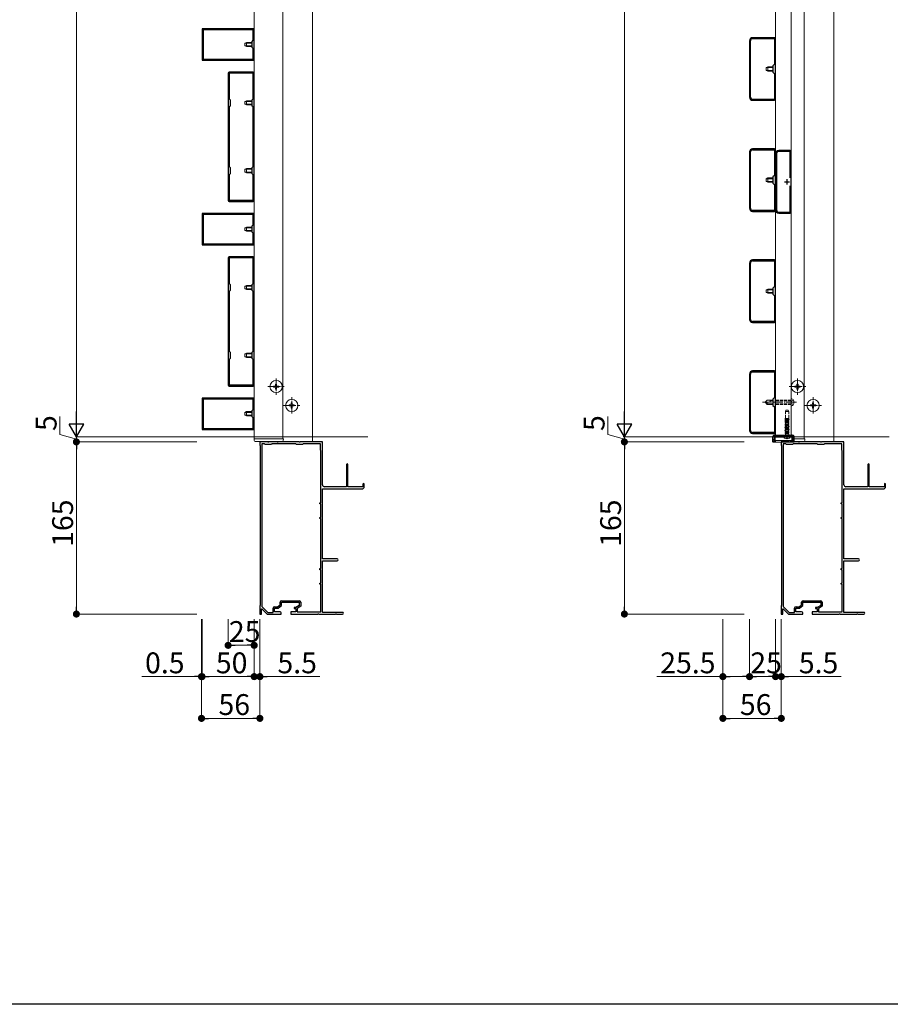
# Model space of a CAD drawing. Extents: x 0 to 2772, y 0 to 4487.
# Drawn here: x 702 to 1537, y 0 to 944 of the extents above; entities that cross this region are included whole.
import ezdxf

# ---------------------------------------------------------------- set-up
doc = ezdxf.new("R2010")
doc.units = 0
doc.linetypes.add('YCENTER_1', pattern=[13, 10, -1, 1, -1])
doc.linetypes.add('YHIDDEN_1', pattern=[4, 3, -1])
for name, color, linetype, lineweight in [('YKK_11', 7, 'CONTINUOUS', 30), ('YKK_12', 2, 'CONTINUOUS', 13), ('YKK_13', 4, 'CONTINUOUS', 13), ('YKK_D', 6, 'CONTINUOUS', 13)]:
    doc.layers.add(name, color=color, linetype=linetype, lineweight=lineweight)
doc.layers.add('YKK_ZWAK', color=7, linetype='CONTINUOUS')
doc.styles.get("Standard").update_dxf_attribs({"font": 'txt', "bigfont": 'BIGFONT'})

msp = doc.modelspace()

# ---------------------------------------------------------------- linework, layer by layer
at = {"layer": 'YKK_11', "color": 0, "linetype": 'ByBlock', "lineweight": -2, "ltscale": 0.5}
for p, q in [((926.5, 935.12), (876.5, 935.12)), ((876.5, 935.12), (876.5, 905.12)), ((926.5, 905.12), (926.5, 935.12)), ((925.5, 934.12), (877.5, 934.12)), ((877.5, 934.12), (877.5, 906.12)), ((925.5, 924.12), (925.5, 934.12)), ((1425.5, 926.62), (1404.5, 926.62)), ((1404.5, 925.72), (1425.5, 925.72)), ((1425.5, 925.72), (1425.5, 901.12)), ((1426.5, 867.62), (1426.5, 925.62)), ((1426.5, 867.62), (1426.5, 925.62)), ((924.5, 923.12), (925.5, 924.12)), ((924.5, 917.12), (924.5, 923.12)), ((925.5, 916.12), (924.5, 917.12)), ((925.5, 906.12), (925.5, 916.12)), ((1401.5, 923.62), (1401.5, 869.62)), ((1402.4, 869.62), (1402.4, 923.62)), ((877.5, 906.12), (925.5, 906.12)), ((877.5, 906.12), (925.5, 906.12)), ((876.5, 905.12), (926.5, 905.12)), ((1425.5, 901.12), (1424, 899.62)), ((1424, 899.62), (1424, 893.62)), ((901.5, 892.62), (901.5, 770.62)), ((925.5, 893.62), (902.5, 893.62)), ((925.4, 892.52), (902.6, 892.52)), ((902.6, 892.52), (902.6, 868.02)), ((925.4, 868.02), (925.4, 892.52)), ((926.5, 770.62), (926.5, 892.62)), ((1424, 893.62), (1425.5, 892.12)), ((1425.5, 892.12), (1425.5, 867.52)), ((902.6, 868.02), (903.5, 867.12)), ((903.5, 861.12), (902.6, 860.22)), ((902.6, 860.22), (902.6, 803.02)), ((902.6, 860.22), (902.6, 803.02)), ((903.5, 867.12), (903.5, 861.12)), ((924.5, 867.12), (925.4, 868.02)), ((924.5, 861.12), (924.5, 867.12)), ((925.4, 860.22), (924.5, 861.12)), ((925.4, 803.02), (925.4, 860.22)), ((1425.5, 867.52), (1404.5, 867.52)), ((1404.5, 866.62), (1425.5, 866.62)), ((1401.5, 817.12), (1401.5, 763.12)), ((1402.4, 763.12), (1402.4, 817.12)), ((1425.5, 820.12), (1404.5, 820.12)), ((1404.5, 819.22), (1425.5, 819.22)), ((1425.5, 819.22), (1425.5, 794.62)), ((1426.5, 761.12), (1426.5, 819.12)), ((1426.5, 761.12), (1426.5, 819.12)), ((1426.5, 815.45), (1426.5, 761.45)), ((1427.4, 815.45), (1427.4, 761.45)), ((1440.5, 818.45), (1429.5, 818.45)), ((1440.5, 817.55), (1429.5, 817.55)), ((1440.5, 792.14), (1440.5, 817.55)), ((1441.5, 759.45), (1441.5, 817.45)), ((1441.5, 759.45), (1441.5, 817.45)), ((902.6, 803.02), (903.5, 802.12)), ((924.5, 802.12), (925.4, 803.02)), ((903.5, 796.12), (902.6, 795.22)), ((902.6, 795.22), (902.6, 770.72)), ((903.5, 802.12), (903.5, 796.12)), ((924.5, 796.12), (924.5, 802.12)), ((925.4, 795.22), (924.5, 796.12)), ((925.4, 770.72), (925.4, 795.22)), ((1425.5, 794.62), (1424, 793.12)), ((1424, 793.12), (1424, 787.12)), ((1424, 787.12), (1425.5, 785.62)), ((1425.5, 785.62), (1425.5, 761.02)), ((1440.5, 759.35), (1440.5, 784.75)), ((902.5, 769.62), (925.5, 769.62)), ((902.6, 770.72), (925.4, 770.72)), ((926.5, 758.12), (876.5, 758.12)), ((876.5, 758.12), (876.5, 728.12)), ((925.5, 757.12), (877.5, 757.12)), ((877.5, 757.12), (877.5, 729.12)), ((925.5, 747.12), (925.5, 757.12)), ((926.5, 728.12), (926.5, 758.12)), ((1425.5, 761.02), (1404.5, 761.02)), ((1404.5, 760.12), (1425.5, 760.12)), ((1429.5, 759.35), (1440.5, 759.35)), ((1429.5, 758.45), (1440.5, 758.45)), ((924.5, 746.12), (925.5, 747.12)), ((924.5, 740.12), (924.5, 746.12)), ((925.5, 739.12), (924.5, 740.12)), ((925.5, 729.12), (925.5, 739.12)), ((876.5, 728.12), (926.5, 728.12)), ((877.5, 729.12), (925.5, 729.12)), ((877.5, 729.12), (925.5, 729.12)), ((901.5, 715.62), (901.5, 593.62)), ((925.5, 716.62), (902.5, 716.62)), ((925.4, 715.52), (902.6, 715.52)), ((902.6, 715.52), (902.6, 691.02)), ((925.4, 691.02), (925.4, 715.52)), ((926.5, 593.62), (926.5, 715.62)), ((1401.5, 710.62), (1401.5, 656.62)), ((1402.4, 656.62), (1402.4, 710.62)), ((1425.5, 713.62), (1404.5, 713.62)), ((1404.5, 712.72), (1425.5, 712.72)), ((1425.5, 712.72), (1425.5, 688.12)), ((1426.5, 654.62), (1426.5, 712.62)), ((1426.5, 654.62), (1426.5, 712.62)), ((902.6, 691.02), (903.5, 690.12)), ((903.5, 690.12), (903.5, 684.12)), ((924.5, 690.12), (925.4, 691.02)), ((924.5, 684.12), (924.5, 690.12)), ((903.5, 684.12), (902.6, 683.22)), ((902.6, 683.22), (902.6, 626.02)), ((902.6, 683.22), (902.6, 626.02)), ((925.4, 683.22), (924.5, 684.12)), ((925.4, 626.02), (925.4, 683.22)), ((1425.5, 688.12), (1424, 686.62)), ((1424, 686.62), (1424, 680.62)), ((1424, 680.62), (1425.5, 679.12)), ((1425.5, 679.12), (1425.5, 654.52)), ((1425.5, 654.52), (1404.5, 654.52)), ((1404.5, 653.62), (1425.5, 653.62)), ((902.6, 626.02), (903.5, 625.12)), ((903.5, 625.12), (903.5, 619.12)), ((924.5, 625.12), (925.4, 626.02)), ((924.5, 619.12), (924.5, 625.12)), ((903.5, 619.12), (902.6, 618.22)), ((902.6, 618.22), (902.6, 593.72)), ((925.4, 618.22), (924.5, 619.12)), ((925.4, 593.72), (925.4, 618.22)), ((1401.5, 604.12), (1401.5, 550.12)), ((1402.4, 550.12), (1402.4, 604.12)), ((1425.5, 607.12), (1404.5, 607.12)), ((1404.5, 606.22), (1425.5, 606.22)), ((1425.5, 606.22), (1425.5, 581.62)), ((1426.5, 548.12), (1426.5, 606.12)), ((1426.5, 548.12), (1426.5, 606.12)), ((902.5, 592.62), (925.5, 592.62)), ((902.6, 593.72), (925.4, 593.72)), ((926.5, 581.12), (876.5, 581.12)), ((876.5, 581.12), (876.5, 551.12)), ((925.5, 580.12), (877.5, 580.12)), ((877.5, 580.12), (877.5, 552.12)), ((925.5, 570.12), (925.5, 580.12)), ((926.5, 551.12), (926.5, 581.12)), ((1425.5, 581.62), (1424, 580.12)), ((1424, 580.12), (1424, 574.12)), ((924.5, 569.12), (925.5, 570.12)), ((924.5, 563.12), (924.5, 569.12)), ((1424, 574.12), (1425.5, 572.62)), ((1425.5, 572.62), (1425.5, 548.02)), ((925.5, 562.12), (924.5, 563.12)), ((925.5, 552.12), (925.5, 562.12)), ((876.5, 551.12), (926.5, 551.12)), ((877.5, 552.12), (925.5, 552.12)), ((877.5, 552.12), (925.5, 552.12)), ((1425.5, 548.02), (1404.5, 548.02)), ((939.54, 539.12), (932, 539.12)), ((932, 539.12), (932, 536.12)), ((939.73, 539), (939.54, 539.12)), ((940.27, 539), (939.73, 539)), ((940.46, 539.12), (940.27, 539)), ((948.54, 539.12), (940.46, 539.12)), ((948.73, 539), (948.54, 539.12)), ((949.27, 539), (948.73, 539)), ((949.46, 539.12), (949.27, 539)), ((969.54, 539.12), (949.46, 539.12)), ((969.73, 539), (969.54, 539.12)), ((970.27, 539), (969.73, 539)), ((970.46, 539.12), (970.27, 539)), ((992, 539.12), (970.46, 539.12)), ((992, 498.12), (992, 539.12)), ((1404.5, 547.12), (1425.5, 547.12)), ((1424, 539.12), (1424, 544.12)), ((1426.15, 539.12), (1424, 539.12)), ((1443, 544.62), (1425, 544.62)), ((1425, 544.62), (1425, 540.12)), ((1425, 540.12), (1426.15, 540.12)), ((1425.5, 545.62), (1442.5, 545.62)), ((1426.15, 540.12), (1426.15, 539.12)), ((1439.54, 539.12), (1432, 539.12)), ((1432, 539.12), (1432, 536.12)), ((1439.73, 539), (1439.54, 539.12)), ((1440.27, 539), (1439.73, 539)), ((1440.46, 539.12), (1440.27, 539)), ((1448.54, 539.12), (1440.46, 539.12)), ((1441.85, 539.12), (1441.85, 540.12)), ((1441.85, 540.12), (1443, 540.12)), ((1444, 539.12), (1441.85, 539.12)), ((1443, 540.12), (1443, 544.62)), ((1444, 544.12), (1444, 539.12)), ((1448.73, 539), (1448.54, 539.12)), ((1449.27, 539), (1448.73, 539)), ((1449.46, 539.12), (1449.27, 539)), ((1469.54, 539.12), (1449.46, 539.12)), ((1469.73, 539), (1469.54, 539.12)), ((1470.27, 539), (1469.73, 539)), ((1470.46, 539.12), (1470.27, 539)), ((1492, 539.12), (1470.46, 539.12)), ((1492, 498.12), (1492, 539.12)), ((932, 536.12), (932.3, 535.82)), ((932.3, 535.82), (932.3, 382.42)), ((933.9, 537.32), (933.9, 381.25)), ((936.3, 537.32), (933.9, 537.32)), ((933.9, 537.32), (933.9, 381.25)), ((937, 536.62), (936.3, 537.32)), ((943, 536.62), (937, 536.62)), ((943.5, 537.12), (943, 536.62)), ((952, 537.12), (943.5, 537.12)), ((952.2, 537.32), (952, 537.12)), ((966.3, 537.32), (952.2, 537.32)), ((967, 536.62), (966.3, 537.32)), ((973, 536.62), (967, 536.62)), ((973.5, 537.12), (973, 536.62)), ((990, 537.12), (973.5, 537.12)), ((990, 531.12), (990, 537.12)), ((990.5, 530.62), (990, 531.12)), ((990.5, 480.62), (990.5, 530.62)), ((1432, 536.12), (1432.3, 535.82)), ((1432.3, 535.82), (1432.3, 382.42)), ((1433.9, 537.32), (1433.9, 381.25)), ((1436.3, 537.32), (1433.9, 537.32)), ((1433.9, 537.32), (1433.9, 381.25)), ((1437, 536.62), (1436.3, 537.32)), ((1443, 536.62), (1437, 536.62)), ((1443.5, 537.12), (1443, 536.62)), ((1452, 537.12), (1443.5, 537.12)), ((1452.2, 537.32), (1452, 537.12)), ((1466.3, 537.32), (1452.2, 537.32)), ((1467, 536.62), (1466.3, 537.32)), ((1473, 536.62), (1467, 536.62)), ((1473.5, 537.12), (1473, 536.62)), ((1490, 537.12), (1473.5, 537.12)), ((1490, 531.12), (1490, 537.12)), ((1490.5, 530.62), (1490, 531.12)), ((1490.5, 480.62), (1490.5, 530.62)), ((1015, 517.42), (1015, 496.12)), ((1016.4, 496.12), (1016.4, 517.42)), ((1515, 517.42), (1515, 496.12)), ((1516.4, 496.12), (1516.4, 517.42)), ((992, 473.58), (992, 494.12)), ((992, 494.12), (1030, 494.12)), ((1015, 496.12), (994, 496.12)), ((1023.54, 496.12), (1016.4, 496.12)), ((1023.73, 496), (1023.54, 496.12)), ((1024.27, 496), (1023.73, 496)), ((1024.46, 496.12), (1024.27, 496)), ((1030.8, 496.12), (1024.46, 496.12)), ((1030.8, 498.52), (1030.8, 496.12)), ((1032, 496.12), (1032, 498.52)), ((1492, 473.58), (1492, 494.12)), ((1492, 494.12), (1530, 494.12)), ((1515, 496.12), (1494, 496.12)), ((1523.54, 496.12), (1516.4, 496.12)), ((1523.73, 496), (1523.54, 496.12)), ((1524.27, 496), (1523.73, 496)), ((1524.46, 496.12), (1524.27, 496)), ((1530.8, 496.12), (1524.46, 496.12)), ((1530.8, 498.52), (1530.8, 496.12)), ((1532, 496.12), (1532, 498.52)), ((989.5, 479.62), (989.5, 480.62)), ((989.5, 480.62), (990.5, 480.62)), ((990.5, 479.62), (989.5, 479.62)), ((990.5, 466.62), (990.5, 479.62)), ((991.88, 473.39), (992, 473.58)), ((991.88, 472.84), (991.88, 473.39)), ((992, 472.66), (991.88, 472.84)), ((992, 427.12), (992, 472.66)), ((1489.5, 479.62), (1489.5, 480.62)), ((1489.5, 480.62), (1490.5, 480.62)), ((1490.5, 479.62), (1489.5, 479.62)), ((1490.5, 466.62), (1490.5, 479.62)), ((1491.88, 473.39), (1492, 473.58)), ((1491.88, 472.84), (1491.88, 473.39)), ((1492, 472.66), (1491.88, 472.84)), ((1492, 427.12), (1492, 472.66)), ((989.5, 465.62), (989.5, 466.62)), ((989.5, 466.62), (990.5, 466.62)), ((990.5, 465.62), (989.5, 465.62)), ((990.5, 417.62), (990.5, 465.62)), ((1489.5, 465.62), (1489.5, 466.62)), ((1489.5, 466.62), (1490.5, 466.62)), ((1490.5, 465.62), (1489.5, 465.62)), ((1490.5, 417.62), (1490.5, 465.62)), ((1006, 427.12), (992, 427.12)), ((992, 410.58), (992, 425.12)), ((992, 425.12), (1006, 425.12)), ((1506, 427.12), (1492, 427.12)), ((1492, 410.58), (1492, 425.12)), ((1492, 425.12), (1506, 425.12)), ((989.5, 416.62), (989.5, 417.62)), ((989.5, 417.62), (990.5, 417.62)), ((990.5, 416.62), (989.5, 416.62)), ((990.5, 403.62), (990.5, 416.62)), ((1489.5, 416.62), (1489.5, 417.62)), ((1489.5, 417.62), (1490.5, 417.62)), ((1490.5, 416.62), (1489.5, 416.62)), ((1490.5, 403.62), (1490.5, 416.62)), ((991.88, 410.39), (992, 410.58)), ((991.88, 409.84), (991.88, 410.39)), ((992, 409.66), (991.88, 409.84)), ((992, 375.72), (992, 409.66)), ((1491.88, 410.39), (1492, 410.58)), ((1491.88, 409.84), (1491.88, 410.39)), ((1492, 409.66), (1491.88, 409.84)), ((1492, 375.72), (1492, 409.66)), ((989.5, 402.62), (989.5, 403.62)), ((989.5, 403.62), (990.5, 403.62)), ((990.5, 402.62), (989.5, 402.62)), ((990.5, 376.12), (990.5, 402.62)), ((1489.5, 402.62), (1489.5, 403.62)), ((1489.5, 403.62), (1490.5, 403.62)), ((1490.5, 402.62), (1489.5, 402.62)), ((1490.5, 376.12), (1490.5, 402.62)), ((932.3, 382.42), (932, 382.12)), ((932, 382.12), (932, 374.12)), ((933.5, 379.02), (933.87, 379.17)), ((933.5, 374.12), (933.5, 379.02)), ((933.87, 379.17), (939, 374.12)), ((933.9, 381.25), (939.61, 375.62)), ((944.6, 375.62), (944.6, 379.62)), ((945.9, 376.12), (945.9, 379.82)), ((945.9, 379.82), (949.4, 379.82)), ((946.1, 381.12), (948.96, 381.12)), ((948.96, 381.12), (951.4, 382.96)), ((949.4, 379.82), (952.7, 382.32)), ((951.4, 382.96), (951.4, 385.42)), ((952.7, 382.32), (952.7, 385.62)), ((952.7, 385.62), (969.8, 385.62)), ((952.9, 386.92), (969.6, 386.92)), ((966.47, 380.42), (964.8, 380.42)), ((964.8, 380.42), (964.8, 379.52)), ((964.8, 379.52), (966.3, 379.52)), ((966.3, 379.52), (966.3, 376.12)), ((969.8, 382.32), (966.47, 380.42)), ((971.1, 381.56), (967.6, 379.56)), ((967.6, 379.56), (967.6, 376.12)), ((969.8, 385.62), (969.8, 382.32)), ((971.1, 385.42), (971.1, 381.56)), ((1432.3, 382.42), (1432, 382.12)), ((1432, 382.12), (1432, 374.12)), ((1433.5, 379.02), (1433.87, 379.17)), ((1433.5, 374.12), (1433.5, 379.02)), ((1433.87, 379.17), (1439, 374.12)), ((1433.9, 381.25), (1439.61, 375.62)), ((1444.6, 375.62), (1444.6, 379.62)), ((1445.9, 376.12), (1445.9, 379.82)), ((1445.9, 379.82), (1449.4, 379.82)), ((1446.1, 381.12), (1448.96, 381.12)), ((1448.96, 381.12), (1451.4, 382.96)), ((1449.4, 379.82), (1452.7, 382.32)), ((1451.4, 382.96), (1451.4, 385.42)), ((1452.7, 382.32), (1452.7, 385.62)), ((1452.7, 385.62), (1469.8, 385.62)), ((1452.9, 386.92), (1469.6, 386.92)), ((1466.47, 380.42), (1464.8, 380.42)), ((1464.8, 380.42), (1464.8, 379.52)), ((1464.8, 379.52), (1466.3, 379.52)), ((1466.3, 379.52), (1466.3, 376.12)), ((1469.8, 382.32), (1466.47, 380.42)), ((1471.1, 381.56), (1467.6, 379.56)), ((1467.6, 379.56), (1467.6, 376.12)), ((1469.8, 385.62), (1469.8, 382.32)), ((1471.1, 385.42), (1471.1, 381.56)), ((932, 374.12), (933.5, 374.12)), ((939, 374.12), (952.5, 374.12)), ((939.61, 375.62), (944.6, 375.62)), ((951.5, 376.12), (945.9, 376.12)), ((952.5, 374.12), (952.5, 375.12)), ((966.3, 376.12), (961.5, 376.12)), ((961.5, 376.12), (961.5, 374.12)), ((961.5, 374.12), (987.54, 374.12)), ((967.6, 376.12), (990.5, 376.12)), ((987.54, 374.12), (987.73, 374.24)), ((987.73, 374.24), (988.27, 374.24)), ((988.27, 374.24), (988.46, 374.12)), ((988.46, 374.12), (1004.54, 374.12)), ((1011.2, 375.72), (992, 375.72)), ((1004.54, 374.12), (1004.73, 374.24)), ((1004.73, 374.24), (1005.27, 374.24)), ((1005.27, 374.24), (1005.46, 374.12)), ((1005.46, 374.12), (1011.2, 374.12)), ((1432, 374.12), (1433.5, 374.12)), ((1439, 374.12), (1452.5, 374.12)), ((1439.61, 375.62), (1444.6, 375.62)), ((1451.5, 376.12), (1445.9, 376.12)), ((1452.5, 374.12), (1452.5, 375.12)), ((1466.3, 376.12), (1461.5, 376.12)), ((1461.5, 376.12), (1461.5, 374.12)), ((1461.5, 374.12), (1487.54, 374.12)), ((1467.6, 376.12), (1490.5, 376.12)), ((1487.54, 374.12), (1487.73, 374.24)), ((1487.73, 374.24), (1488.27, 374.24)), ((1488.27, 374.24), (1488.46, 374.12)), ((1488.46, 374.12), (1504.54, 374.12)), ((1511.2, 375.72), (1492, 375.72)), ((1504.54, 374.12), (1504.73, 374.24)), ((1504.73, 374.24), (1505.27, 374.24)), ((1505.27, 374.24), (1505.46, 374.12)), ((1505.46, 374.12), (1511.2, 374.12))]:
    msp.add_line(p, q, dxfattribs=at)
at = {"layer": 'YKK_11', "color": 2, "ltscale": 0.5}
for p, q in [((1435, 788.45), (1440, 788.45)), ((1437.5, 785.95), (1437.5, 790.95))]:
    msp.add_line(p, q, dxfattribs=at)
at = {"layer": 'YKK_11', "color": 0, "linetype": 'ByBlock', "lineweight": -2, "ltscale": 0.5}
for centre, radius, start, end in [((1404.5, 923.62), 3, 90.00001, 179.99999), ((1404.5, 923.62), 2.1, 90.00001, 179.99999), ((1425.5, 925.62), 1, 0.00001, 89.99999), ((902.5, 892.62), 1, 90.00001, 179.99999), ((925.5, 892.62), 1, 0.00001, 89.99999), ((1404.5, 869.62), 3, 180.00001, 269.99999), ((1404.5, 869.62), 2.1, 180.00001, 269.99999), ((1425.5, 867.62), 1, 270.00001, 359.99999), ((1404.5, 817.12), 3, 90.00001, 179.99999), ((1404.5, 817.12), 2.1, 90.00001, 179.99999), ((1425.5, 819.12), 1, 0.00001, 89.99999), ((1429.5, 815.45), 3, 90.00001, 179.99999), ((1429.5, 815.45), 2.1, 90.00001, 179.99999), ((1440.5, 817.45), 1, 0.00001, 89.99999), ((902.5, 770.62), 1, 180.00001, 269.99999), ((925.5, 770.62), 1, 270.00001, 359.99999), ((1404.5, 763.12), 3, 180.00001, 269.99999), ((1404.5, 763.12), 2.1, 180.00001, 269.99999), ((1425.5, 761.12), 1, 270.00001, 359.99999), ((1429.5, 761.45), 3, 180.00001, 269.99999), ((1429.5, 761.45), 2.1, 180.00001, 269.99999), ((1440.5, 759.45), 1, 270.00001, 359.99999), ((902.5, 715.62), 1, 90.00001, 179.99999), ((925.5, 715.62), 1, 0.00001, 89.99999), ((1404.5, 710.62), 3, 90.00001, 179.99999), ((1404.5, 710.62), 2.1, 90.00001, 179.99999), ((1425.5, 712.62), 1, 0.00001, 89.99999), ((1404.5, 656.62), 3, 180.00001, 269.99999), ((1404.5, 656.62), 2.1, 180.00001, 269.99999), ((1425.5, 654.62), 1, 270.00001, 359.99999), ((1404.5, 604.12), 3, 90.00001, 179.99999), ((1404.5, 604.12), 2.1, 90.00001, 179.99999), ((1425.5, 606.12), 1, 0.00001, 89.99999), ((902.5, 593.62), 1, 180.00001, 269.99999), ((925.5, 593.62), 1, 270.00001, 359.99999), ((1404.5, 550.12), 3, 180.00001, 269.99999), ((1404.5, 550.12), 2.1, 180.00001, 269.99999), ((1425.5, 548.12), 1, 270.00001, 359.99999), ((1425.5, 544.12), 1.5, 90.00001, 179.99999), ((1442.5, 544.12), 1.5, 0.00001, 89.99999), ((1015.7, 517.42), 0.7, 90.00001, 179.99999), ((1015.7, 517.42), 0.7, 0.00001, 89.99999), ((1515.7, 517.42), 0.7, 90.00001, 179.99999), ((1515.7, 517.42), 0.7, 0.00001, 89.99999), ((994, 498.12), 2, 180.00001, 269.99999), ((1030, 496.12), 2, 270.00001, 359.99999), ((1031.4, 498.52), 0.6, 90.00001, 179.99999), ((1031.4, 498.52), 0.6, 0.00001, 89.99999), ((1494, 498.12), 2, 180.00001, 269.99999), ((1530, 496.12), 2, 270.00001, 359.99999), ((1531.4, 498.52), 0.6, 90.00001, 179.99999), ((1531.4, 498.52), 0.6, 0.00001, 89.99999), ((1006, 426.12), 1, 0.00001, 89.99999), ((1006, 426.12), 1, 270.00001, 359.99999), ((1506, 426.12), 1, 0.00001, 89.99999), ((1506, 426.12), 1, 270.00001, 359.99999), ((946.1, 379.62), 1.5, 90.00001, 179.99999), ((952.9, 385.42), 1.5, 90.00001, 179.99999), ((969.6, 385.42), 1.5, 0.00001, 89.99999), ((1446.1, 379.62), 1.5, 90.00001, 179.99999), ((1452.9, 385.42), 1.5, 90.00001, 179.99999), ((1469.6, 385.42), 1.5, 0.00001, 89.99999), ((951.5, 375.12), 1, 0.00001, 89.99999), ((1011.2, 374.92), 0.8, 0.00001, 89.99999), ((1011.2, 374.92), 0.8, 270.00001, 359.99999), ((1451.5, 375.12), 1, 0.00001, 89.99999), ((1511.2, 374.92), 0.8, 0.00001, 89.99999), ((1511.2, 374.92), 0.8, 270.00001, 359.99999)]:
    msp.add_arc(centre, radius, start, end, dxfattribs=at)
at = {"layer": 'YKK_12'}
for p, q in [((982.5, 1609.12), (982.5, 539.12)), ((1482.5, 1609.12), (1482.5, 539.12)), ((1426.5, 1601.62), (1426.5, 545.62)), ((1441.5, 1601.62), (1441.5, 545.62)), ((926.5, 1074.12), (926.5, 542.12)), ((954, 1074.12), (954, 542.12)), ((1454, 1074.12), (1454, 542.12)), ((841.5, 544.12), (1035.55, 544.12)), ((926.5, 542.12), (954, 542.12)), ((982.5, 539.12), (932.5, 539.12)), ((1341.5, 544.12), (1535.55, 544.12)), ((1426.5, 545.62), (1441.5, 545.62)), ((1482.5, 539.12), (1444.18, 539.12)), ((1444.28, 542.12), (1454, 542.12))]:
    msp.add_line(p, q, dxfattribs=at)
at = {"layer": 'YKK_12', "ltscale": 10}
msp.add_line((932.5, 539.12), (932.5, 539.62), dxfattribs=at)
at = {"layer": 'YKK_13', "linetype": 'Continuous'}
for p, q in [((917.6, 921.42), (919, 922.12)), ((917.6, 918.82), (917.6, 921.42)), ((917.6, 918.82), (919, 918.12)), ((924.5, 921.46), (917.69, 921.46)), ((924.5, 918.77), (917.69, 918.77)), ((919, 918.12), (919, 922.12)), ((924.5, 922.12), (919, 922.12)), ((924.5, 918.12), (919, 918.12)), ((1417.6, 897.92), (1419, 898.62)), ((1417.6, 895.32), (1417.6, 897.92)), ((1424, 897.96), (1417.69, 897.96)), ((1419, 894.62), (1419, 898.62)), ((1424, 898.62), (1419, 898.62)), ((1417.6, 895.32), (1419, 894.62)), ((1424, 895.27), (1417.69, 895.27)), ((1424, 894.62), (1419, 894.62)), ((917.6, 865.42), (919, 866.12)), ((917.6, 862.82), (917.6, 865.42)), ((917.6, 862.82), (919, 862.12)), ((924.5, 865.46), (917.69, 865.46)), ((924.5, 862.77), (917.69, 862.77)), ((919, 862.12), (919, 866.12)), ((924.5, 866.12), (919, 866.12)), ((924.5, 862.12), (919, 862.12)), ((917.6, 800.42), (919, 801.12)), ((917.6, 797.82), (917.6, 800.42)), ((917.6, 797.82), (919, 797.12)), ((924.5, 800.46), (917.69, 800.46)), ((924.5, 797.77), (917.69, 797.77)), ((919, 797.12), (919, 801.12)), ((924.5, 801.12), (919, 801.12)), ((924.5, 797.12), (919, 797.12)), ((1417.6, 791.42), (1419, 792.12)), ((1417.6, 788.82), (1417.6, 791.42)), ((1417.6, 788.82), (1419, 788.12)), ((1424, 791.46), (1417.69, 791.46)), ((1424, 788.77), (1417.69, 788.77)), ((1419, 788.12), (1419, 792.12)), ((1424, 792.12), (1419, 792.12)), ((1424, 788.12), (1419, 788.12)), ((917.6, 744.42), (919, 745.12)), ((917.6, 741.82), (917.6, 744.42)), ((917.6, 741.82), (919, 741.12)), ((924.5, 744.46), (917.69, 744.46)), ((924.5, 741.77), (917.69, 741.77)), ((919, 741.12), (919, 745.12)), ((924.5, 745.12), (919, 745.12)), ((924.5, 741.12), (919, 741.12)), ((917.6, 688.42), (919, 689.12)), ((919, 685.12), (919, 689.12)), ((924.5, 689.12), (919, 689.12)), ((917.6, 685.82), (917.6, 688.42)), ((917.6, 685.82), (919, 685.12)), ((924.5, 688.46), (917.69, 688.46)), ((924.5, 685.77), (917.69, 685.77)), ((924.5, 685.12), (919, 685.12)), ((1417.6, 684.92), (1419, 685.62)), ((1417.6, 682.32), (1417.6, 684.92)), ((1417.6, 682.32), (1419, 681.62)), ((1424, 684.96), (1417.69, 684.96)), ((1424, 682.27), (1417.69, 682.27)), ((1419, 681.62), (1419, 685.62)), ((1424, 685.62), (1419, 685.62)), ((1424, 681.62), (1419, 681.62)), ((917.6, 623.42), (919, 624.12)), ((917.6, 620.82), (917.6, 623.42)), ((924.5, 623.46), (917.69, 623.46)), ((919, 620.12), (919, 624.12)), ((924.5, 624.12), (919, 624.12)), ((917.6, 620.82), (919, 620.12)), ((924.5, 620.77), (917.69, 620.77)), ((924.5, 620.12), (919, 620.12)), ((945, 591.62), (945, 592.62)), ((945, 592.62), (946, 592.62)), ((946, 591.62), (945, 591.62)), ((947, 593.62), (947, 594.62)), ((947, 594.62), (948, 594.62)), ((947, 589.62), (947, 590.62)), ((948, 589.62), (947, 589.62)), ((948, 594.62), (948, 593.62)), ((948, 590.62), (948, 589.62)), ((949, 592.62), (950, 592.62)), ((950, 591.62), (949, 591.62)), ((950, 592.62), (950, 591.62)), ((1445, 591.62), (1445, 592.62)), ((1445, 592.62), (1446, 592.62)), ((1446, 591.62), (1445, 591.62)), ((1447, 593.62), (1447, 594.62)), ((1447, 594.62), (1448, 594.62)), ((1447, 589.62), (1447, 590.62)), ((1448, 589.62), (1447, 589.62)), ((1448, 594.62), (1448, 593.62)), ((1448, 590.62), (1448, 589.62)), ((1449, 592.62), (1450, 592.62)), ((1450, 591.62), (1449, 591.62)), ((1450, 592.62), (1450, 591.62)), ((963, 576.62), (962, 576.62)), ((962, 576.62), (962, 575.62)), ((963, 575.62), (963, 576.62)), ((1418.5, 579.12), (1416.5, 577.12)), ((1418.5, 575.12), (1416.5, 577.12)), ((1419.5, 575.12), (1417.5, 577.12)), ((1424, 579.12), (1418.5, 579.12)), ((1421.3, 578.52), (1421.3, 579.12)), ((1424, 578.52), (1421.3, 578.52)), ((1441.5, 580.62), (1441.5, 573.62)), ((1441.5, 580.62), (1442.02, 580.48)), ((1463, 576.62), (1462, 576.62)), ((1462, 576.62), (1462, 575.62)), ((1463, 575.62), (1463, 576.62)), ((917.6, 567.42), (919, 568.12)), ((917.6, 564.82), (917.6, 567.42)), ((924.5, 567.46), (917.69, 567.46)), ((919, 564.12), (919, 568.12)), ((924.5, 568.12), (919, 568.12)), ((961, 574.62), (960, 574.62)), ((960, 574.62), (960, 573.62)), ((960, 573.62), (961, 573.62)), ((962, 572.62), (962, 571.62)), ((962, 571.62), (963, 571.62)), ((963, 571.62), (963, 572.62)), ((965, 574.62), (964, 574.62)), ((964, 573.62), (965, 573.62)), ((965, 573.62), (965, 574.62)), ((1424, 575.12), (1418.5, 575.12)), ((1424, 575.72), (1418.9, 575.72)), ((1441.5, 573.62), (1442.02, 573.76)), ((1461, 574.62), (1460, 574.62)), ((1460, 574.62), (1460, 573.62)), ((1460, 573.62), (1461, 573.62)), ((1462, 572.62), (1462, 571.62)), ((1462, 571.62), (1463, 571.62)), ((1463, 571.62), (1463, 572.62)), ((1465, 574.62), (1464, 574.62)), ((1464, 573.62), (1465, 573.62)), ((1465, 573.62), (1465, 574.62)), ((917.6, 564.82), (919, 564.12)), ((924.5, 564.77), (917.69, 564.77)), ((924.5, 564.12), (919, 564.12)), ((926.6, 540.56), (926.5, 542.12)), ((926.5, 542.12), (926.8, 542.12)), ((926.8, 542.12), (954.2, 542.12)), ((953.41, 539.62), (927.59, 539.62)), ((954.2, 542.12), (954.5, 542.12)), ((954.5, 542.12), (954.4, 540.56)), ((1453.41, 539.62), (1444.23, 539.62)), ((1444.28, 542.12), (1454.2, 542.12)), ((1454.2, 542.12), (1454.5, 542.12)), ((1454.5, 542.12), (1454.4, 540.56))]:
    msp.add_line(p, q, dxfattribs=at)
at = {"layer": 'YKK_13', "linetype": 'YCENTER_1'}
for p, q in [((947.5, 600.02), (947.5, 584.22)), ((1447.5, 600.02), (1447.5, 584.22)), ((939.6, 592.12), (955.4, 592.12)), ((1439.6, 592.12), (1455.4, 592.12)), ((962.5, 566.22), (962.5, 582.02)), ((1446.6, 577.12), (1414, 577.12)), ((1462.5, 566.22), (1462.5, 582.02)), ((954.6, 574.12), (970.4, 574.12)), ((1454.6, 574.12), (1470.4, 574.12))]:
    msp.add_line(p, q, dxfattribs=at)
at = {"layer": 'YKK_13', "linetype": 'YHIDDEN_1'}
for p, q in [((1441.5, 579.12), (1426.5, 579.12)), ((1441.5, 578.52), (1426.5, 578.52)), ((1441.85, 578.27), (1441.24, 577.12)), ((1441.85, 575.97), (1441.24, 577.12)), ((1443.59, 579.12), (1441.85, 578.27)), ((1443.59, 575.12), (1441.85, 575.97)), ((1441.5, 575.72), (1426.5, 575.72)), ((1441.5, 575.12), (1426.5, 575.12)), ((1435.88, 568.12), (1436.43, 569.62)), ((1439.12, 568.12), (1435.88, 568.12)), ((1435.88, 561.62), (1435.88, 568.12)), ((1438.57, 569.62), (1436.43, 569.62)), ((1439.12, 568.12), (1438.57, 569.62)), ((1439.12, 561.62), (1439.12, 568.12)), ((1435.5, 561.6), (1435.53, 561.62)), ((1435.5, 561.5), (1436.25, 561.62)), ((1435.5, 561.6), (1435.62, 561.62)), ((1435.5, 561.6), (1435.5, 561.5)), ((1435.5, 561.5), (1436, 561.21)), ((1435.5, 560.19), (1439.5, 560.82)), ((1435.5, 560.09), (1439.5, 560.72)), ((1435.5, 560.19), (1436, 560.48)), ((1435.5, 560.19), (1435.5, 560.09)), ((1435.5, 560.09), (1436, 559.8)), ((1435.5, 558.78), (1439.5, 559.41)), ((1435.5, 558.68), (1439.5, 559.31)), ((1435.5, 558.78), (1436, 559.07)), ((1435.5, 558.78), (1435.5, 558.68)), ((1435.5, 558.68), (1436, 558.39)), ((1435.5, 557.37), (1439.5, 558)), ((1435.5, 557.27), (1439.5, 557.9)), ((1435.5, 557.37), (1436, 557.66)), ((1435.5, 557.37), (1435.5, 557.27)), ((1435.5, 557.27), (1436, 556.98)), ((1435.53, 561.62), (1439.12, 561.62)), ((1436, 561.21), (1437.93, 561.62)), ((1436, 560.48), (1436, 561.21)), ((1436, 560.48), (1439, 561.11)), ((1436, 559.8), (1439, 560.43)), ((1436, 559.07), (1436, 559.8)), ((1436, 559.07), (1439, 559.7)), ((1436, 558.39), (1439, 559.02)), ((1436, 557.66), (1436, 558.39)), ((1436, 557.66), (1439, 558.29)), ((1436, 556.98), (1439, 557.61)), ((1436, 556.25), (1436, 556.98)), ((1439, 561.11), (1439, 561.62)), ((1439.5, 560.82), (1439, 561.11)), ((1439.5, 560.72), (1439, 560.43)), ((1439, 559.7), (1439, 560.43)), ((1439.5, 559.41), (1439, 559.7)), ((1439.5, 559.31), (1439, 559.02)), ((1439, 558.29), (1439, 559.02)), ((1439.5, 558), (1439, 558.29)), ((1439.5, 557.9), (1439, 557.61)), ((1439, 556.88), (1439, 557.61)), ((1439.5, 560.72), (1439.5, 560.82)), ((1439.5, 559.31), (1439.5, 559.41)), ((1439.5, 557.9), (1439.5, 558)), ((1435.5, 555.96), (1439.5, 556.59)), ((1435.5, 555.86), (1439.5, 556.49)), ((1435.5, 555.96), (1436, 556.25)), ((1435.5, 555.96), (1435.5, 555.86)), ((1435.5, 555.86), (1436, 555.57)), ((1435.5, 554.55), (1439.5, 555.18)), ((1435.5, 554.45), (1439.5, 555.08)), ((1435.5, 554.55), (1436, 554.84)), ((1435.5, 554.55), (1435.5, 554.45)), ((1435.5, 554.45), (1436, 554.16)), ((1435.5, 553.14), (1439.5, 553.77)), ((1435.5, 553.04), (1439.5, 553.67)), ((1435.5, 553.14), (1436, 553.43)), ((1435.5, 553.14), (1435.5, 553.04)), ((1435.5, 553.04), (1436, 552.75)), ((1435.5, 551.73), (1439.5, 552.36)), ((1435.5, 551.63), (1439.5, 552.26)), ((1435.5, 551.73), (1436, 552.02)), ((1435.5, 551.73), (1435.5, 551.63)), ((1435.5, 551.63), (1436, 551.34)), ((1435.5, 550.32), (1439.5, 550.95)), ((1435.5, 550.22), (1439.5, 550.85)), ((1435.5, 550.32), (1436, 550.61)), ((1435.5, 550.32), (1435.5, 550.22)), ((1435.5, 550.22), (1436, 549.93)), ((1435.5, 548.91), (1439.5, 549.54)), ((1435.5, 548.81), (1439.5, 549.44)), ((1435.5, 548.91), (1436, 549.2)), ((1435.5, 548.91), (1435.5, 548.81)), ((1435.5, 548.81), (1436, 548.52)), ((1435.5, 547.5), (1439.5, 548.13)), ((1435.5, 547.4), (1439.5, 548.03)), ((1435.5, 547.5), (1436, 547.79)), ((1435.5, 547.5), (1435.5, 547.4)), ((1436, 556.25), (1439, 556.88)), ((1436, 555.57), (1439, 556.2)), ((1436, 554.84), (1436, 555.57)), ((1436, 554.84), (1439, 555.47)), ((1436, 554.16), (1439, 554.79)), ((1436, 553.43), (1436, 554.16)), ((1436, 553.43), (1439, 554.06)), ((1436, 552.75), (1439, 553.38)), ((1436, 552.02), (1436, 552.75)), ((1436, 552.02), (1439, 552.65)), ((1436, 551.34), (1439, 551.97)), ((1436, 550.61), (1436, 551.34)), ((1436, 550.61), (1439, 551.24)), ((1436, 549.93), (1439, 550.56)), ((1436, 549.2), (1436, 549.93)), ((1436, 549.2), (1439, 549.83)), ((1436, 548.52), (1439, 549.15)), ((1436, 547.79), (1436, 548.52)), ((1436, 547.79), (1439, 548.42)), ((1436, 547.11), (1439, 547.74)), ((1439.5, 556.59), (1439, 556.88)), ((1439.5, 556.49), (1439, 556.2)), ((1439, 555.47), (1439, 556.2)), ((1439.5, 555.18), (1439, 555.47)), ((1439.5, 555.08), (1439, 554.79)), ((1439, 554.06), (1439, 554.79)), ((1439.5, 553.77), (1439, 554.06)), ((1439.5, 553.67), (1439, 553.38)), ((1439, 552.65), (1439, 553.38)), ((1439.5, 552.36), (1439, 552.65)), ((1439.5, 552.26), (1439, 551.97)), ((1439, 551.24), (1439, 551.97)), ((1439.5, 550.95), (1439, 551.24)), ((1439.5, 550.85), (1439, 550.56)), ((1439, 549.83), (1439, 550.56)), ((1439.5, 549.54), (1439, 549.83)), ((1439.5, 549.44), (1439, 549.15)), ((1439, 548.42), (1439, 549.15)), ((1439.5, 548.13), (1439, 548.42)), ((1439.5, 548.03), (1439, 547.74)), ((1439, 546.92), (1439, 547.74)), ((1439.5, 556.49), (1439.5, 556.59)), ((1439.5, 555.08), (1439.5, 555.18)), ((1439.5, 553.67), (1439.5, 553.77)), ((1439.5, 552.26), (1439.5, 552.36)), ((1439.5, 550.85), (1439.5, 550.95)), ((1439.5, 549.44), (1439.5, 549.54)), ((1439.5, 548.03), (1439.5, 548.13)), ((1435.45, 542.65), (1436.36, 544.47)), ((1435.5, 547.4), (1436, 547.11)), ((1435.88, 545.62), (1435.88, 546.92)), ((1435.88, 546.92), (1439.12, 546.92)), ((1436, 546.92), (1436, 547.11)), ((1437.5, 545.08), (1436.36, 544.47)), ((1437.5, 545.08), (1438.65, 544.47)), ((1439.55, 542.65), (1438.65, 544.47)), ((1439.12, 545.62), (1439.12, 546.92))]:
    msp.add_line(p, q, dxfattribs=at)
at = {"layer": 'YKK_13', "linetype": 'Continuous', "ltscale": 0.5}
for p, q in [((1423.7, 541.62), (1423.79, 544.18)), ((1423.7, 541.62), (1423.78, 539.3)), ((1424.28, 538.82), (1443.72, 538.82)), ((1424.8, 541.62), (1424.8, 540.62)), ((1424.8, 541.62), (1425.3, 541.62)), ((1424.8, 540.62), (1426, 540.62)), ((1425.72, 544.04), (1425.3, 543.62)), ((1425.3, 541.62), (1425.3, 543.62)), ((1426.5, 545.92), (1425.59, 545.92)), ((1426.3, 544.62), (1425.72, 544.04)), ((1426, 543.62), (1425.72, 544.04)), ((1426, 543.62), (1434.28, 543.62)), ((1426, 543.62), (1426, 540.62)), ((1426, 540.62), (1442, 540.62)), ((1426.3, 544.62), (1441.7, 544.62)), ((1440.72, 543.62), (1442, 543.62)), ((1442.41, 545.92), (1441.5, 545.92)), ((1442.28, 544.04), (1441.7, 544.62)), ((1442.28, 544.04), (1442, 543.62)), ((1442, 540.62), (1442, 543.62)), ((1442, 540.62), (1443.2, 540.62)), ((1442.7, 543.62), (1442.28, 544.04)), ((1442.7, 543.62), (1442.7, 541.62)), ((1442.7, 541.62), (1443.2, 541.62)), ((1443.2, 541.62), (1443.2, 540.62)), ((1444.3, 541.62), (1444.21, 544.18)), ((1444.3, 541.62), (1444.22, 539.3))]:
    msp.add_line(p, q, dxfattribs=at)
at = {"layer": 'YKK_13'}
for p, q in [((1441.1, 544.62), (1433.9, 544.62)), ((1437.08, 542.14), (1437.08, 543.02)), ((1437.08, 543.02), (1437.93, 543.02)), ((1437.93, 542.14), (1437.93, 543.02))]:
    msp.add_line(p, q, dxfattribs=at)
at = {"layer": 'YKK_13', "linetype": 'Continuous'}
for centre in [(947.5, 592.12), (1447.5, 592.12), (962.5, 574.12), (1462.5, 574.12)]:
    msp.add_circle(centre, 5.9, dxfattribs=at)
for centre, radius, start, end in [((946, 593.62), 1, 270, 0), ((946, 590.62), 1, 0, 90), ((949, 593.62), 1, 180, 270), ((949, 590.62), 1, 90, 180), ((1446, 593.62), 1, 270, 0), ((1446, 590.62), 1, 0, 90), ((1449, 593.62), 1, 180, 270), ((1449, 590.62), 1, 90, 180), ((1419.97, 578.45), 1.33, 270, 2.86598), ((1441.42, 578.26), 2.3, 36.88409, 75), ((1439.9, 577.12), 4.2, 323.11591, 36.88409), ((961, 575.62), 1, 270, 0), ((961, 572.62), 1, 0, 90), ((964, 575.62), 1, 180, 270), ((964, 572.62), 1, 90, 180), ((1441.42, 575.98), 2.3, 285, 323.11591), ((1461, 575.62), 1, 270, 0), ((1461, 572.62), 1, 0, 90), ((1464, 575.62), 1, 180, 270), ((1464, 572.62), 1, 90, 180), ((927.59, 540.62), 1, 183.5, 270), ((953.41, 540.62), 1, 270, 356.5), ((1453.41, 540.62), 1, 270, 356.5)]:
    msp.add_arc(centre, radius, start, end, dxfattribs=at)
at = {"layer": 'YKK_13', "linetype": 'Continuous', "ltscale": 0.5}
for centre, radius, start, end in [((1424.28, 539.32), 0.5, 182, 270), ((1425.59, 544.12), 1.8, 90, 178), ((1442.41, 544.12), 1.8, 2, 90), ((1443.72, 539.32), 0.5, 270, 358)]:
    msp.add_arc(centre, radius, start, end, dxfattribs=at)
at = {"layer": 'YKK_13'}
for centre, radius, start, end in [((1433.9, 544.46), 0.154, 90, 207.28096), ((1437.5, 546.32), 4.2, 207.28096, 264.19227), ((1437.5, 546.32), 4.2, 275.80773, 332.71904), ((1441.1, 544.46), 0.154, 332.71904, 90)]:
    msp.add_arc(centre, radius, start, end, dxfattribs=at)
at = {"layer": 'YKK_D'}
for p, q in [((756, 558.12), (756, 1635.12)), ((1281.5, 558.12), (1281.5, 1635.12)), ((740.2, 546.36), (740.2, 563.42)), ((1265.7, 546.36), (1265.7, 563.42)), ((756, 544.12), (756, 550.92)), ((1281.5, 544.12), (1281.5, 550.92)), ((756, 541.62), (740.2, 546.36)), ((871.5, 544.12), (755, 544.12)), ((871.5, 544.12), (755, 544.12)), ((871.5, 539.12), (755, 539.12)), ((871.5, 539.12), (755, 539.12)), ((756, 539.12), (756, 544.12)), ((756, 539.12), (756, 544.12)), ((1281.5, 541.62), (1265.7, 546.36)), ((1396.5, 544.12), (1280.5, 544.12)), ((1371, 544.12), (1280.5, 544.12)), ((1396.5, 539.12), (1280.5, 539.12)), ((1396.5, 539.12), (1280.5, 539.12)), ((1281.5, 539.12), (1281.5, 544.12)), ((1281.5, 539.12), (1281.5, 544.12)), ((756, 532.32), (756, 380.92)), ((756, 532.32), (756, 525.52)), ((1281.5, 532.32), (1281.5, 380.92)), ((1281.5, 532.32), (1281.5, 525.52)), ((871.5, 374.12), (755, 374.12)), ((876, 369.12), (876, 313.12)), ((876, 369.12), (876, 273.12)), ((876.5, 369.12), (876.5, 313.12)), ((876.5, 369.12), (876.5, 313.12)), ((901.5, 369.12), (901.5, 343.12)), ((926.5, 369.12), (926.5, 313.12)), ((926.5, 369.12), (926.5, 313.12)), ((926.5, 369.12), (926.5, 343.12)), ((932, 369.12), (932, 313.12)), ((932, 369.12), (932, 273.12)), ((1396.5, 374.12), (1280.5, 374.12)), ((1376, 369.12), (1376, 313.12)), ((1376, 369.12), (1376, 273.12)), ((1401.5, 369.12), (1401.5, 313.12)), ((1401.5, 369.12), (1401.5, 313.12)), ((1426.5, 369.12), (1426.5, 313.12)), ((1426.5, 369.12), (1426.5, 313.12)), ((1432, 369.12), (1432, 313.12)), ((1432, 369.12), (1432, 273.12)), ((919.7, 344.12), (908.3, 344.12)), ((869.2, 314.12), (818.67, 314.12)), ((876.5, 314.12), (876, 314.12)), ((919.7, 314.12), (883.3, 314.12)), ((883.3, 314.12), (890.1, 314.12)), ((919.7, 314.12), (912.9, 314.12)), ((926.5, 314.12), (932, 314.12)), ((938.8, 314.12), (989.33, 314.12)), ((1376, 314.12), (1312.67, 314.12)), ((1394.7, 314.12), (1382.8, 314.12)), ((1419.7, 314.12), (1408.3, 314.12)), ((1419.7, 314.12), (1412.9, 314.12)), ((1426.5, 314.12), (1432, 314.12)), ((1438.8, 314.12), (1489.33, 314.12)), ((925.2, 274.12), (882.8, 274.12)), ((1425.2, 274.12), (1382.8, 274.12))]:
    msp.add_line(p, q, dxfattribs=at)
at = {"layer": 'YKK_D', "lineweight": -2}
for p, q in [((756, 544.12), (756, 568.37)), ((1281.5, 544.12), (1281.5, 568.37)), ((756, 544.12), (749, 556.24)), ((763, 556.24), (749, 556.24)), ((756, 544.12), (763, 556.24)), ((1281.5, 544.12), (1274.5, 556.24)), ((1288.5, 556.24), (1274.5, 556.24)), ((1281.5, 544.12), (1288.5, 556.24))]:
    msp.add_line(p, q, dxfattribs=at)
at = {"layer": 'YKK_D', "linetype": 'ByBlock', "lineweight": -2}
for p, q in [((756, 535.72), (756, 532.32)), ((756, 535.72), (756, 532.32)), ((1281.5, 535.72), (1281.5, 532.32)), ((1281.5, 535.72), (1281.5, 532.32)), ((756, 377.52), (756, 380.92)), ((1281.5, 377.52), (1281.5, 380.92)), ((904.9, 344.12), (908.3, 344.12)), ((923.1, 344.12), (919.7, 344.12)), ((872.6, 314.12), (869.2, 314.12)), ((879.9, 314.12), (883.3, 314.12)), ((879.9, 314.12), (883.3, 314.12)), ((923.1, 314.12), (919.7, 314.12)), ((923.1, 314.12), (919.7, 314.12)), ((935.4, 314.12), (938.8, 314.12)), ((1379.4, 314.12), (1382.8, 314.12)), ((1398.1, 314.12), (1394.7, 314.12)), ((1404.9, 314.12), (1408.3, 314.12)), ((1423.1, 314.12), (1419.7, 314.12)), ((1423.1, 314.12), (1419.7, 314.12)), ((1435.4, 314.12), (1438.8, 314.12)), ((879.4, 274.12), (882.8, 274.12)), ((928.6, 274.12), (925.2, 274.12)), ((1379.4, 274.12), (1382.8, 274.12)), ((1428.6, 274.12), (1425.2, 274.12))]:
    msp.add_line(p, q, dxfattribs=at)
at = {"layer": 'YKK_D', "linetype": 'ByBlock', "const_width": 3.4}
for points in [[(756, 537.42, 1), (756, 540.82, 1)], [(756, 537.42, 1), (756, 540.82, 1)], [(1281.5, 537.42, 1), (1281.5, 540.82, 1)], [(1281.5, 537.42, 1), (1281.5, 540.82, 1)], [(756, 375.82, 1), (756, 372.42, 1)], [(1281.5, 375.82, 1), (1281.5, 372.42, 1)], [(903.2, 344.12, 1), (899.8, 344.12, 1)], [(924.8, 344.12, 1), (928.2, 344.12, 1)], [(874.3, 314.12, 1), (877.7, 314.12, 1)], [(878.2, 314.12, 1), (874.8, 314.12, 1)], [(878.2, 314.12, 1), (874.8, 314.12, 1)], [(924.8, 314.12, 1), (928.2, 314.12, 1)], [(924.8, 314.12, 1), (928.2, 314.12, 1)], [(933.7, 314.12, 1), (930.3, 314.12, 1)], [(1377.7, 314.12, 1), (1374.3, 314.12, 1)], [(1403.2, 314.12, 1), (1399.8, 314.12, 1)], [(1399.8, 314.12, 1), (1403.2, 314.12, 1)], [(1424.8, 314.12, 1), (1428.2, 314.12, 1)], [(1424.8, 314.12, 1), (1428.2, 314.12, 1)], [(1433.7, 314.12, 1), (1430.3, 314.12, 1)], [(877.7, 274.12, 1), (874.3, 274.12, 1)], [(930.3, 274.12, 1), (933.7, 274.12, 1)], [(1377.7, 274.12, 1), (1374.3, 274.12, 1)], [(1430.3, 274.12, 1), (1433.7, 274.12, 1)]]:
    msp.add_lwpolyline(points, format="xyb", close=True, dxfattribs=at)
at = {"layer": 'YKK_ZWAK'}
msp.add_line((2772, 0), (0, 0), dxfattribs=at)

# ---------------------------------------------------------------- texts
at = {"layer": 'YKK_D'}
for s, p in [('5', (737, 549.56)), ('5', (1262.5, 549.56)), ('165', (752.8, 438.48)), ('165', (1278.3, 438.48))]:
    msp.add_text(s, height=20, rotation=90, dxfattribs=at).set_placement(p)
for s, p in [('25', (902.27, 347.32)), ('0.5', (821.87, 317.32)), ('50', (889.77, 317.32)), ('5.5', (948.8, 317.32)), ('25.5', (1315.87, 317.32)), ('25', (1402.27, 317.32)), ('5.5', (1448.8, 317.32)), ('56', (892.27, 277.32)), ('56', (1392.27, 277.32))]:
    msp.add_text(s, height=20, dxfattribs=at).set_placement(p)

doc.saveas('drawing.dxf')
